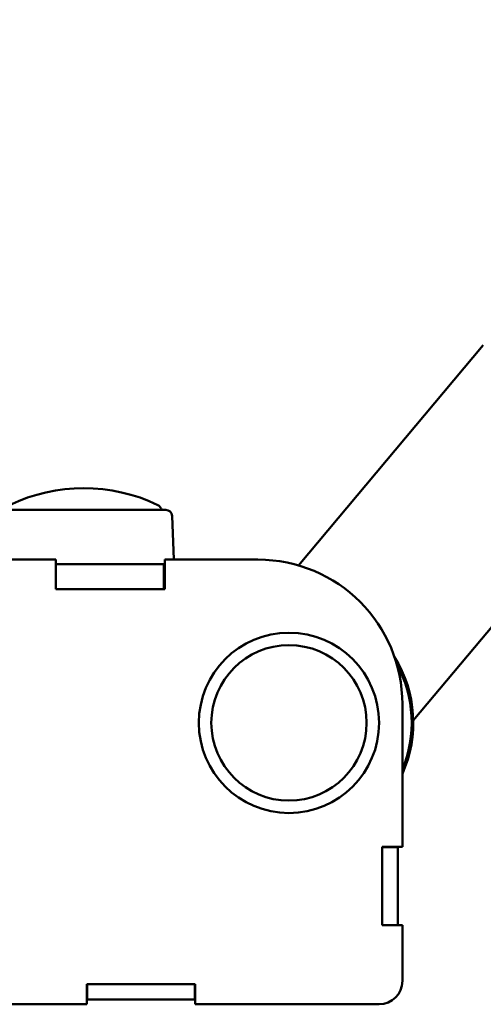
# Model space of a CAD drawing. Units: millimetres. Extents: x -262 to 5579, y 6 to 5044.
# Drawn here: x 857 to 1006, y 1606 to 1923 of the extents above; entities that cross this region are included whole.
import ezdxf

# ---------------------------------------------------------------- set-up
doc = ezdxf.new("R2010")
doc.units = ezdxf.units.MM
doc.layers.add('MD_Visible', color=7, linetype='Continuous', lineweight=50)
doc.styles.get("Standard").update_dxf_attribs({"font": 'Square-721-BT.ttf'})
doc.dimstyles.new('OLCU', dxfattribs={"dimtxt": 300, "dimasz": 150, "dimexe": 0.18, "dimexo": 0.0625, "dimgap": 50, "dimtad": 1, "dimdec": 0, "dimlfac": 0.1, "dimrnd": 5, "dimzin": 0, "dimdsep": 46, "dimtxsty": 'Standard', "dimcen": 0.09, "dimse1": 1, "dimse2": 1, "dimadec": 0, "dimazin": 0, "dimtfac": 1, "dimtdec": 0, "dimtofl": 0, "dimtmove": 0, "dimatfit": 3, "dimfxl": 1, "dimtolj": 1, "dimtzin": 0, "dimarcsym": 0})

# ---------------------------------------------------------------- blocks, each defined once
blk = doc.blocks.new('CustomObjectsInViewport4_0')
at = {"layer": 'MD_Visible', "extrusion": (0, 1, 0)}
for p, q in [((1950.19, 2635.37), (1890.76, 2564.57)), ((1996.38, 2596.6), (1927.63, 2514.7)), ((1795.14, 2582.44), (1848.05, 2582.44)), ((1850.05, 2580.51), (1850.54, 2566.46)), ((1812.64, 2566.46), (1776.6, 2566.46)), ((1812.64, 2556.96), (1812.64, 2566.46)), ((1847.39, 2564.96), (1812.64, 2564.96)), ((1847.39, 2564.96), (1847.39, 2556.96)), ((1847.64, 2564.96), (1847.39, 2564.96)), ((1877.64, 2566.46), (1847.64, 2566.46)), ((1847.64, 2566.46), (1847.64, 2556.96)), ((1847.64, 2556.96), (1812.64, 2556.96)), ((1924.14, 2474.06), (1924.14, 2519.96)), ((1917.64, 2448.86), (1917.64, 2474.06)), ((1917.64, 2474.06), (1924.14, 2474.06)), ((1922.64, 2473.96), (1917.64, 2473.96)), ((1922.64, 2474.06), (1922.64, 2473.96)), ((1922.64, 2473.96), (1922.64, 2448.96)), ((1922.64, 2448.96), (1917.64, 2448.96)), ((1924.14, 2448.86), (1917.64, 2448.86)), ((1922.64, 2448.96), (1922.64, 2448.86)), ((1924.14, 2430.96), (1924.14, 2448.86)), ((1822.54, 2423.46), (1822.54, 2429.96)), ((1822.54, 2429.96), (1857.49, 2429.96)), ((1822.64, 2424.96), (1822.64, 2429.96)), ((1857.39, 2424.96), (1857.39, 2429.96)), ((1857.49, 2429.96), (1857.49, 2423.46)), ((1776.6, 2423.46), (1822.54, 2423.46)), ((1822.64, 2424.96), (1822.54, 2424.96)), ((1857.39, 2424.96), (1822.64, 2424.96)), ((1857.49, 2424.96), (1857.39, 2424.96)), ((1857.49, 2423.46), (1916.64, 2423.46))]:
    blk.add_line(p, q, dxfattribs=at)
at = {"layer": 'MD_Visible'}
for radius in [29, 25]:
    blk.add_circle((1887.64, 2513.96), radius, dxfattribs=at)
at = {"layer": 'MD_Visible', "extrusion": (1.22465e-16, 0, -1)}
for centre, radius, start, end in [((-1821.6, 2534.36), 55.08, 64.324, 115.676), ((-1844.6, 2582.2), 2, 115.676, 173.0644), ((-1848.05, 2580.44), 2, 90, 178), ((-1887.64, 2513.96), 40, 148.1499, 204.1468), ((-1887.64, 2513.96), 39.5, 151.349, 202.4744)]:
    blk.add_arc(centre, radius, start, end, dxfattribs=at)
at = {"layer": 'MD_Visible'}
for centre, radius, start, end in [((1877.64, 2519.96), 46.5, 0, 90), ((1916.64, 2430.96), 7.5, 270, 0)]:
    blk.add_arc(centre, radius, start, end, dxfattribs=at)
blk = doc.blocks.new('*D10')
at = {"color": 0, "lineweight": -2, "transparency": 16777216}
blk.add_line((84.24, 1964.88), (1840.14, 1964.88), dxfattribs=at)
at = {"color": 0, "transparency": 16777216}
for points in [[(84.24, 1978.22), (84.24, 1951.55), (4.24, 1964.88)], [(1840.14, 1978.22), (1840.14, 1951.55), (1920.14, 1964.88)]]:
    blk.add_solid(points, dxfattribs=at)
at = {"layer": 'Defpoints', "color": 0, "transparency": 16777216}
for p in [(1920.14, 1964.88), (4.24, 1009.5), (1920.14, 307.22)]:
    blk.add_point(p, dxfattribs=at)
at = {"color": 0, "transparency": 16777216, "insert": (962.19, 2091.8), "char_height": 150, "attachment_point": 5}
blk.add_mtext('\\A1;190', dxfattribs=at)
blk = doc.blocks.new('*D11')
at = {"color": 0, "lineweight": -2, "transparency": 16777216}
blk.add_line((-36.47, 1836.8), (-36.47, 85.54), dxfattribs=at)
at = {"color": 0, "transparency": 16777216}
for points in [[(-49.8, 1836.8), (-23.13, 1836.8), (-36.47, 1916.8)], [(-49.8, 85.54), (-23.13, 85.54), (-36.47, 5.54)]]:
    blk.add_solid(points, dxfattribs=at)
at = {"layer": 'Defpoints', "color": 0, "transparency": 16777216}
for p in [(1742.48, 1916.8), (-36.47, 5.54), (977.33, 5.54)]:
    blk.add_point(p, dxfattribs=at)
at = {"color": 0, "transparency": 16777216, "insert": (-163.38, 961.17), "char_height": 150, "attachment_point": 5, "rotation": 90}
blk.add_mtext('\\A1;190', dxfattribs=at)

msp = doc.modelspace()

# ---------------------------------------------------------------- block references
msp.add_blockref('CustomObjectsInViewport4_0', (-944.31, -817.42))

# ---------------------------------------------------------------- dimensions: what is measured, and where the dimension line sits
dim = msp.add_linear_dim(base=(1920.14, 1964.88), p1=(4.24, 1009.5), p2=(1920.14, 307.22), dimstyle='OLCU', override={"dimtxt": 150, "dimasz": 80})
dim.commit()
dim.dimension.update_dxf_attribs({"geometry": '*D10', "text_midpoint": (962.19, 2091.8)})
dim = msp.add_linear_dim(base=(-36.47, 5.54), p1=(1742.48, 1916.8), p2=(977.33, 5.54), angle=90, dimstyle='OLCU', override={"dimtxt": 150, "dimasz": 80})
dim.commit()
dim.dimension.update_dxf_attribs({"geometry": '*D11', "text_midpoint": (-163.38, 961.17)})

doc.saveas('drawing.dxf')
